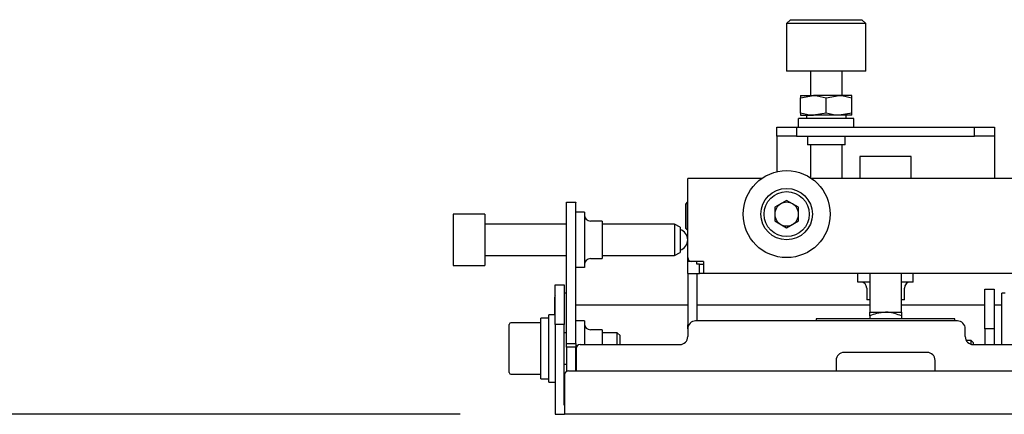
# Model space of a CAD drawing. Extents: x 617 to 3697, y 71 to 2287.
# Drawn here: x 1642 to 1891, y 1643 to 1743 of the extents above; entities that cross this region are included whole.
import ezdxf

# ---------------------------------------------------------------- set-up
doc = ezdxf.new("R2010")
doc.units = 0
doc.header["$LTSCALE"] = 0.5
doc.layers.get('0').update_dxf_attribs({"lineweight": 25})

msp = doc.modelspace()

# ---------------------------------------------------------------- linework, layer by layer
at = {"color": 7, "linetype": 'Continuous', "lineweight": 25}
for p, q in [((1836.69, 1743.25), (1835.69, 1742.25)), ((1855.69, 1742.25), (1835.69, 1742.25)), ((1835.69, 1742.25), (1835.69, 1730.25)), ((1836.69, 1743.25), (1854.69, 1743.25)), ((1855.69, 1742.25), (1854.69, 1743.25)), ((1855.69, 1730.25), (1855.69, 1742.25)), ((1845.69, 1730.25), (1835.69, 1730.25)), ((1841.69, 1730.25), (1841.69, 1724.05)), ((1855.69, 1730.25), (1845.69, 1730.25)), ((1849.69, 1724.05), (1849.69, 1730.25)), ((1839.19, 1724.05), (1842.44, 1724.05)), ((1839.19, 1723.47), (1842.44, 1724.05)), ((1839.19, 1719.63), (1839.19, 1723.47)), ((1848.94, 1724.05), (1842.44, 1724.05)), ((1845.69, 1723.47), (1848.94, 1724.05)), ((1845.69, 1719.63), (1845.69, 1723.47)), ((1852.19, 1724.05), (1848.94, 1724.05)), ((1852.19, 1719.63), (1852.19, 1723.47)), ((1845.69, 1719.63), (1842.44, 1719.05)), ((1852.19, 1719.63), (1848.94, 1719.05)), ((1838.69, 1716.05), (1838.69, 1718.25)), ((1852.69, 1718.25), (1838.69, 1718.25)), ((1839.19, 1719.05), (1842.44, 1719.05)), ((1840.69, 1719.05), (1840.69, 1718.25)), ((1848.94, 1719.05), (1842.44, 1719.05)), ((1852.19, 1719.05), (1848.94, 1719.05)), ((1850.69, 1718.25), (1850.69, 1719.05)), ((1852.69, 1716.05), (1852.69, 1718.25)), ((1833.19, 1716.05), (1838.19, 1716.05)), ((1833.19, 1713.75), (1833.19, 1716.05)), ((1838.19, 1716.05), (1838.19, 1713.75)), ((1838.19, 1716.05), (1883.19, 1716.05)), ((1883.19, 1713.75), (1883.19, 1716.05)), ((1883.19, 1716.05), (1888.19, 1716.05)), ((1888.19, 1716.05), (1888.19, 1713.75)), ((1838.19, 1713.75), (1833.19, 1713.75)), ((1833.19, 1713.75), (1833.19, 1704.76)), ((1838.19, 1713.75), (1883.19, 1713.75)), ((1840.94, 1713.75), (1840.94, 1711.55)), ((1850.44, 1711.55), (1850.44, 1713.75)), ((1888.19, 1713.75), (1883.19, 1713.75)), ((1888.19, 1713.75), (1888.19, 1703.05)), ((1845.69, 1711.55), (1840.94, 1711.55)), ((1841.69, 1711.55), (1841.69, 1703.27)), ((1850.44, 1711.55), (1845.69, 1711.55)), ((1849.69, 1703.05), (1849.69, 1711.55)), ((1854.19, 1708.65), (1854.19, 1703.05)), ((1867.19, 1708.65), (1854.19, 1708.65)), ((1867.19, 1703.05), (1867.19, 1708.65)), ((1810.69, 1683.05), (1810.69, 1703.05)), ((1829.37, 1703.05), (1810.69, 1703.05)), ((2179.37, 1703.05), (1842.02, 1703.05)), ((1780.09, 1697.05), (1782.39, 1697.05)), ((1780.09, 1696.96), (1780.09, 1697.05)), ((1780.09, 1661.32), (1780.09, 1696.96)), ((1782.39, 1696.96), (1780.09, 1696.96)), ((1782.39, 1697.05), (1782.39, 1696.96)), ((1782.39, 1661.32), (1782.39, 1696.96)), ((1810.59, 1697.05), (1810.19, 1696.65)), ((1810.59, 1697.05), (1810.59, 1690.05)), ((1810.69, 1697.05), (1810.59, 1697.05)), ((1835.69, 1697.51), (1832.69, 1695.78)), ((1838.69, 1695.78), (1835.69, 1697.51)), ((1784.59, 1694.55), (1782.39, 1694.55)), ((1784.59, 1694.55), (1784.59, 1680.55)), ((1810.19, 1690.45), (1810.19, 1696.65)), ((1832.69, 1695.78), (1832.69, 1692.32)), ((1838.69, 1692.32), (1838.69, 1695.78)), ((1759.39, 1694.05), (1751.39, 1694.05)), ((1751.39, 1694.05), (1751.39, 1685.47)), ((1759.39, 1694.05), (1759.39, 1685.47)), ((1789.09, 1692.3), (1786.09, 1692.3)), ((1789.09, 1692.3), (1789.09, 1682.8)), ((1832.69, 1692.32), (1835.69, 1690.59)), ((1835.69, 1690.59), (1838.69, 1692.32)), ((1780.09, 1691.55), (1759.39, 1691.55)), ((1807.39, 1691.55), (1789.09, 1691.55)), ((1807.39, 1691.55), (1807.39, 1686.27)), ((1808.79, 1690.74), (1807.39, 1691.55)), ((1808.79, 1690.74), (1808.79, 1686.53)), ((1810.19, 1690.45), (1810.59, 1690.05)), ((1810.59, 1690.05), (1810.69, 1690.05)), ((1751.39, 1685.47), (1751.39, 1681.05)), ((1759.39, 1685.47), (1759.39, 1681.05)), ((1807.39, 1686.27), (1807.39, 1683.55)), ((1808.79, 1686.53), (1808.79, 1684.36)), ((1759.39, 1683.55), (1780.09, 1683.55)), ((1786.09, 1682.8), (1789.09, 1682.8)), ((1789.09, 1683.55), (1807.39, 1683.55)), ((1807.39, 1683.55), (1808.79, 1684.36)), ((1810.69, 1682.05), (1810.69, 1683.05)), ((1811.69, 1682.05), (1810.69, 1682.05)), ((1810.69, 1679.05), (1810.69, 1682.05)), ((1814.69, 1682.05), (1811.69, 1682.05)), ((1812.99, 1681.35), (1812.99, 1682.05)), ((1814.69, 1682.05), (1814.69, 1679.05)), ((1751.39, 1681.05), (1759.39, 1681.05)), ((1784.59, 1680.55), (1782.39, 1680.55)), ((1813.69, 1681.35), (1812.99, 1681.35)), ((1813.69, 1679.05), (1813.69, 1681.35)), ((1813.69, 1681.35), (1814.69, 1681.35)), ((1810.69, 1679.05), (1813.69, 1679.05)), ((1810.69, 1679.05), (1810.69, 1666.05)), ((1812.99, 1679.05), (1812.99, 1667.05)), ((1814.69, 1679.05), (1813.69, 1679.05)), ((2000.69, 1679.05), (1814.69, 1679.05)), ((1853.69, 1676.85), (1853.69, 1679.05)), ((1856.69, 1679.05), (1856.69, 1669.25)), ((1864.69, 1669.25), (1864.69, 1679.05)), ((1867.69, 1676.85), (1867.69, 1679.05)), ((1777.19, 1666.15), (1777.19, 1676.15)), ((1777.19, 1676.15), (1779.49, 1676.15)), ((1779.49, 1676.15), (1779.49, 1666.15)), ((1856.69, 1676.85), (1853.69, 1676.85)), ((1855.94, 1675.35), (1855.94, 1672.35)), ((1867.69, 1676.85), (1864.69, 1676.85)), ((1865.44, 1672.35), (1865.44, 1675.35)), ((1885.79, 1665.05), (1885.79, 1675.05)), ((1885.79, 1675.05), (1888.09, 1675.05)), ((1888.09, 1675.05), (1888.09, 1665.05)), ((1777.09, 1668.55), (1777.09, 1673.05)), ((1780.09, 1674.05), (1779.49, 1674.05)), ((1856.69, 1672.35), (1855.94, 1672.35)), ((1865.44, 1672.35), (1864.69, 1672.35)), ((1890.89, 1674.05), (1890.09, 1674.05)), ((1890.09, 1661.05), (1890.09, 1674.05)), ((1810.69, 1671.05), (1782.39, 1671.05)), ((1856.69, 1671.05), (1812.99, 1671.05)), ((1885.79, 1671.05), (1864.69, 1671.05)), ((1890.09, 1671.05), (1888.09, 1671.05)), ((1775.59, 1667.75), (1773.59, 1667.75)), ((1773.59, 1652.37), (1773.59, 1667.75)), ((1777.19, 1668.55), (1775.59, 1668.55)), ((1775.59, 1651.55), (1775.59, 1668.55)), ((1843.19, 1667.55), (1843.19, 1667.05)), ((1878.19, 1667.55), (1843.19, 1667.55)), ((1856.69, 1669.25), (1860.69, 1669.25)), ((1856.69, 1668.29), (1856.69, 1667.55)), ((1860.69, 1669.25), (1864.69, 1669.25)), ((1864.69, 1668.29), (1864.69, 1667.55)), ((1878.19, 1667.05), (1878.19, 1667.55)), ((1765.59, 1653.95), (1765.59, 1666.15)), ((1773.59, 1666.55), (1765.99, 1666.55)), ((1777.19, 1666.15), (1777.19, 1643.4)), ((1779.49, 1666.15), (1777.19, 1666.15)), ((1779.49, 1645.7), (1779.49, 1666.15)), ((1784.59, 1667.05), (1782.39, 1667.05)), ((1784.59, 1667.05), (1784.59, 1661.05)), ((1789.09, 1664.8), (1786.09, 1664.8)), ((1789.09, 1664.8), (1789.09, 1661.05)), ((1810.69, 1665.05), (1810.69, 1666.05)), ((1810.69, 1665.05), (1810.69, 1663.05)), ((1878.84, 1667.05), (1812.69, 1667.05)), ((1880.84, 1663.05), (1880.84, 1665.05)), ((1888.09, 1665.05), (1885.79, 1665.05)), ((1885.79, 1665.05), (1885.79, 1661.05)), ((1888.09, 1665.05), (1888.09, 1661.05)), ((1780.09, 1664.05), (1779.49, 1664.05)), ((1792.9, 1664.05), (1789.09, 1664.05)), ((1792.9, 1661.05), (1792.9, 1664.05)), ((1793.59, 1663.36), (1792.9, 1664.05)), ((1793.59, 1661.05), (1793.59, 1663.36)), ((1780.09, 1660.4), (1780.09, 1661.32)), ((1780.09, 1661.32), (1782.39, 1661.32)), ((1782.39, 1660.4), (1780.09, 1660.4)), ((1780.09, 1660.4), (1780.09, 1654.27)), ((1782.39, 1661.32), (1782.39, 1660.4)), ((1782.39, 1654.4), (1782.39, 1660.4)), ((1782.49, 1660.05), (1782.49, 1654.4)), ((1783.49, 1661.05), (1808.69, 1661.05)), ((1882.34, 1662.05), (1881.11, 1662.05)), ((1882.34, 1661.11), (1882.34, 1662.05)), ((1882.84, 1661.55), (1882.34, 1662.05)), ((1882.84, 1661.55), (1882.84, 1661.05)), ((1882.84, 1661.05), (2138.54, 1661.05)), ((1871.19, 1659.05), (1850.19, 1659.05)), ((1779.49, 1656.05), (1780.09, 1656.05)), ((1848.19, 1657.05), (1848.19, 1654.4)), ((1873.19, 1654.4), (1873.19, 1657.05)), ((1765.99, 1653.55), (1773.59, 1653.55)), ((1773.59, 1652.37), (1775.59, 1652.37)), ((1779.59, 1653.4), (1779.59, 1643.4)), ((1780.59, 1654.4), (2240.79, 1654.4)), ((1775.59, 1651.55), (1777.19, 1651.55)), ((1779.59, 1645.7), (1779.49, 1645.7)), ((1777.19, 1643.4), (1779.59, 1643.4)), ((2241.79, 1643.4), (1779.59, 1643.4))]:
    msp.add_line(p, q, dxfattribs=at)
at = {"color": 7, "linetype": 'Continuous'}
msp.add_line((1753.19, 1643.4), (1589.67, 1643.4), dxfattribs=at)
at = {"color": 7, "linetype": 'Continuous', "lineweight": 25}
for radius in [11, 6.5, 5.7]:
    msp.add_circle((1835.69, 1694.05), radius, dxfattribs=at)
for centre, radius, start, end in [((1835.69, 1694.05), 3, 60, 120), ((1835.69, 1694.05), 3, 120, 180), ((1835.69, 1694.05), 3, 0, 60), ((1786.09, 1693.8), 1.5, 180, 270), ((1835.69, 1694.05), 3, 180, 240), ((1835.69, 1694.05), 3, 300, 0), ((1807.94, 1687.55), 2.75, 287.9681, 72.0319), ((1835.69, 1694.05), 3, 240, 300), ((1786.09, 1681.3), 1.5, 90, 180), ((1811.69, 1683.05), 1, 180, 270), ((1854.44, 1675.35), 1.5, 0, 90), ((1866.94, 1675.35), 1.5, 90, 180), ((1778.09, 1673.05), 1, 154.1581, 180), ((1765.99, 1666.15), 0.4, 90, 180), ((1786.09, 1666.3), 1.5, 180, 270), ((1812.69, 1665.05), 2, 90, 180), ((1878.84, 1665.05), 2, 0, 90), ((1808.69, 1663.05), 2, 270, 0), ((1882.84, 1663.05), 2, 180, 270), ((1783.49, 1660.05), 1, 90, 180), ((1850.19, 1657.05), 2, 90, 180), ((1871.19, 1657.05), 2, 0, 90), ((1765.99, 1653.95), 0.4, 180, 270), ((1780.59, 1653.4), 1, 90, 180)]:
    msp.add_arc(centre, radius, start, end, dxfattribs=at)
for points, knots in [([(1839.19, 1724.05), (1839.19, 1724.04), (1839.19, 1724.01), (1839.19, 1723.7), (1839.19, 1723.47)], [0, 0, 0, 0, 0.268634, 1, 1, 1, 1]), ([(1842.44, 1724.05), (1842.52, 1724.05), (1843.62, 1724.04), (1844.69, 1723.74), (1845.69, 1723.47)], [0, 0, 0, 0, 0.070215, 1, 1, 1, 1]), ([(1848.94, 1724.05), (1849.02, 1724.05), (1850.12, 1724.04), (1851.19, 1723.74), (1852.19, 1723.47)], [0, 0, 0, 0, 0.070215, 1, 1, 1, 1]), ([(1852.19, 1723.47), (1852.19, 1723.7), (1852.19, 1724.01), (1852.19, 1724.04), (1852.19, 1724.05)], [0, 0, 0, 0, 0.731366, 1, 1, 1, 1]), ([(1839.19, 1719.63), (1839.19, 1719.4), (1839.19, 1719.09), (1839.19, 1719.06), (1839.19, 1719.05)], [0, 0, 0, 0, 0.731366, 1, 1, 1, 1]), ([(1842.44, 1719.05), (1842.37, 1719.05), (1841.27, 1719.06), (1840.19, 1719.35), (1839.19, 1719.63)], [0, 0, 0, 0, 0.070215, 1, 1, 1, 1]), ([(1848.94, 1719.05), (1848.87, 1719.05), (1847.77, 1719.06), (1846.69, 1719.35), (1845.69, 1719.63)], [0, 0, 0, 0, 0.070215, 1, 1, 1, 1]), ([(1852.19, 1719.05), (1852.19, 1719.06), (1852.19, 1719.09), (1852.19, 1719.4), (1852.19, 1719.63)], [0, 0, 0, 0, 0.268634, 1, 1, 1, 1]), ([(1860.69, 1669.25), (1859.93, 1669.17), (1858.55, 1669.04), (1857.27, 1668.52), (1856.69, 1668.29)], [0, 0, 0, 0, 0.552052, 1, 1, 1, 1]), ([(1856.69, 1668.29), (1856.69, 1668.5), (1856.69, 1668.92), (1856.69, 1669.22), (1856.69, 1669.24), (1856.69, 1669.25)], [0, 0, 0, 0, 0.420372, 0.848146, 1, 1, 1, 1]), ([(1864.69, 1668.29), (1864.15, 1668.5), (1863.06, 1668.92), (1861.7, 1669.22), (1860.9, 1669.24), (1860.69, 1669.25)], [0, 0, 0, 0, 0.420373, 0.848143, 1, 1, 1, 1]), ([(1864.69, 1669.25), (1864.69, 1669.17), (1864.69, 1669.04), (1864.69, 1668.52), (1864.69, 1668.29)], [0, 0, 0, 0, 0.552055, 1, 1, 1, 1])]:
    msp.add_open_spline(points, degree=3, knots=knots, dxfattribs=at)

doc.saveas('drawing.dxf')
